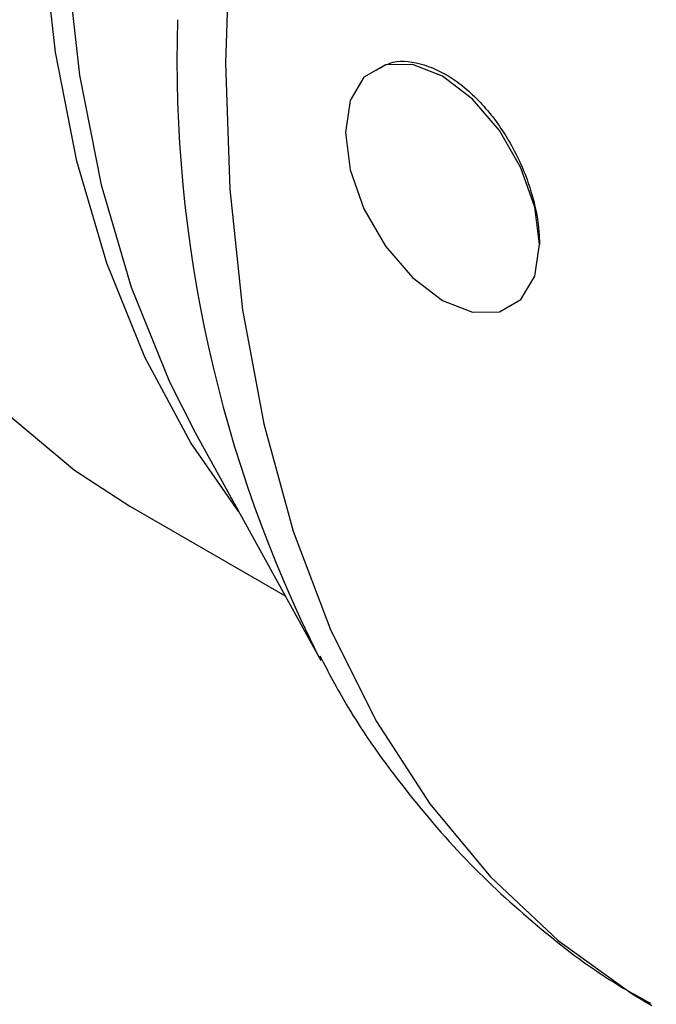
# Model space of a CAD drawing. Units: millimetres. Extents: x -412 to 841, y 0 to 594.
# Drawn here: x 627 to 639, y 195 to 214 of the extents above; entities that cross this region are included whole.
import ezdxf

# ---------------------------------------------------------------- set-up
doc = ezdxf.new("R2010")
doc.units = ezdxf.units.MM
doc.header["$LTSCALE"] = 2

msp = doc.modelspace()

# ---------------------------------------------------------------- linework, layer by layer
at = {"color": 7, "linetype": 'Continuous', "lineweight": 25}
for p, q in [((630.253, 205.74), (632.69, 201.312)), ((628.98, 204.31), (631.998, 202.568))]:
    msp.add_line(p, q, dxfattribs=at)
at = {"color": 8, "linetype": 'Continuous', "lineweight": 25, "flags": 128}
for points in [[(646.184, 256.816), (644.483, 255.166), (642.553, 253.102), (640.694, 250.903), (638.921, 248.584), (637.243, 246.159), (635.672, 243.645), (634.218, 241.058), (632.891, 238.415), (631.699, 235.732), (630.65, 233.028), (629.75, 230.319), (629.006, 227.623), (628.422, 224.959), (628.002, 222.342), (627.749, 219.79), (627.665, 217.32), (627.749, 214.947), (628.002, 212.687), (628.422, 210.555), (629.006, 208.564), (629.75, 206.728), (630.253, 205.74)], [(646.184, 250.823), (645.61, 250.141), (643.747, 247.787), (641.975, 245.325), (640.304, 242.768), (638.742, 240.132), (637.301, 237.431), (635.987, 234.683), (634.81, 231.903), (633.775, 229.108), (632.888, 226.313), (632.156, 223.535), (631.582, 220.791), (631.169, 218.097), (630.921, 215.468), (630.838, 212.92)], [(631.1, 204.199), (630.169, 205.542), (629.274, 207.204), (628.534, 209.031), (627.953, 211.011), (627.535, 213.132), (627.284, 215.381)], [(630.838, 212.92), (630.921, 210.467), (631.169, 208.125), (631.582, 205.907), (632.156, 203.826), (632.888, 201.894), (633.775, 200.122), (634.81, 198.522), (635.987, 197.102), (637.301, 195.87), (638.742, 194.834), (639.124, 194.606)]]:
    msp.add_lwpolyline(points, dxfattribs=at)
at = {"color": 7, "linetype": 'Continuous', "lineweight": 25, "flags": 128}
for points in [[(621.385, 221.098), (621.469, 218.737), (621.72, 216.489), (622.138, 214.368), (622.719, 212.387), (623.459, 210.56), (624.355, 208.899), (625.398, 207.413), (626.585, 206.114), (627.905, 205.008), (628.98, 204.31)], [(636.941, 209.396), (636.849, 210.122), (636.581, 210.884), (636.164, 211.606), (635.638, 212.219), (635.055, 212.662), (634.473, 212.892), (633.947, 212.886), (633.53, 212.645), (633.262, 212.193), (633.17, 211.573)], [(633.17, 211.573), (633.262, 210.847), (633.53, 210.085), (633.947, 209.363), (634.473, 208.75), (635.055, 208.307), (635.638, 208.077), (636.164, 208.083), (636.581, 208.324), (636.849, 208.777), (636.941, 209.396)]]:
    msp.add_lwpolyline(points, dxfattribs=at)
at = {"color": 8, "linetype": 'Continuous', "lineweight": 25}
msp.add_arc((655.725, 212.991), 25.829, 178.2882, 206.7267, dxfattribs=at)
at = {"color": 7, "linetype": 'Continuous', "lineweight": 25}
for points, knots in [([(633.769, 212.783), (633.875, 212.844), (634.137, 212.996), (634.697, 212.923), (635.339, 212.601), (635.947, 212.027), (636.45, 211.28), (636.799, 210.446), (636.93, 209.803), (636.939, 209.475), (636.941, 209.396)], [0, 0, 0, 0, 0.095794, 0.239046, 0.382082, 0.524891, 0.667817, 0.811022, 0.954231, 1, 1, 1, 1]), ([(632.672, 201.399), (632.841, 201.079), (633.328, 200.16), (634.302, 198.801), (635.566, 197.331), (636.969, 196.062), (638.149, 195.166), (638.894, 194.76), (639.097, 194.65)], [0, 0, 0, 0, 0.111304, 0.319501, 0.524436, 0.726318, 0.925745, 1, 1, 1, 1])]:
    msp.add_open_spline(points, degree=3, knots=knots, dxfattribs=at)

doc.saveas('drawing.dxf')
